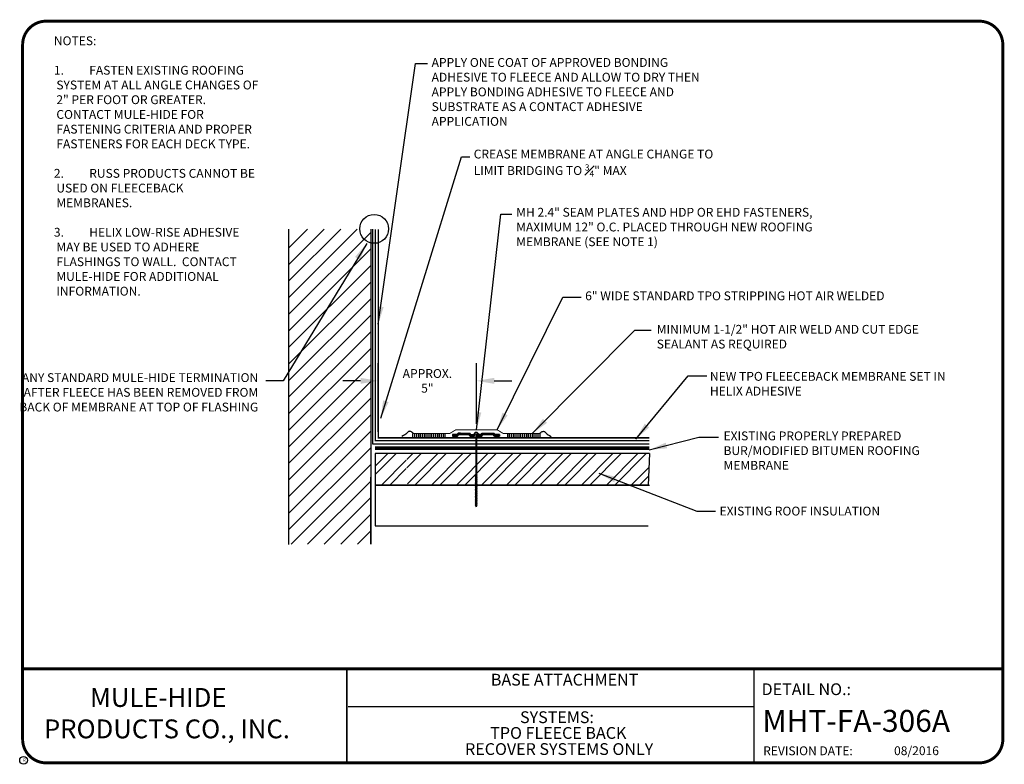
# Model space of a CAD drawing. Extents: x -0.5 to 9.9, y -0.2 to 7.7.
import ezdxf
from ezdxf.enums import TextEntityAlignment as Align

# ---------------------------------------------------------------- set-up
doc = ezdxf.new("R2010")
doc.units = 0
doc.header["$MEASUREMENT"] = 0
doc.linetypes.add('DOT', pattern=[0.25, 0, -0.25])
doc.layers.get('0').update_dxf_attribs({"linetype": 'CONTINUOUS'})
doc.layers.get('Defpoints').update_dxf_attribs({"linetype": 'CONTINUOUS'})
for name, color, linetype in [('1', 7, 'CONTINUOUS'), ('DETAIL', 7, 'CONTINUOUS'), ('NOTES', 7, 'CONTINUOUS'), ('R-DETL-MEMB', 7, 'CONTINUOUS'), ('TEXT', 7, 'CONTINUOUS'), ('TEXT-DATE', 7, 'CONTINUOUS'), ('TEXT-DETAILNAME', 7, 'CONTINUOUS'), ('TEXT-DETAILNO', 7, 'CONTINUOUS'), ('TEXT-NAME', 7, 'CONTINUOUS'), ('TEXT-SYSTEMS', 7, 'CONTINUOUS')]:
    doc.layers.add(name, color=color, linetype=linetype)
doc.styles.add('MHLRG', font='arialbd.ttf', dxfattribs={"height": 0.25})
doc.styles.add('MHMED', font='arial.ttf', dxfattribs={"height": 0.2})
doc.styles.add('MHSML', font='arialbd.ttf', dxfattribs={"height": 0.125})
doc.styles.add('ROMSFULL', font='romans.shx', dxfattribs={"height": 0.09375})
doc.styles.get("Standard").update_dxf_attribs({"font": 'arial.ttf'})
doc.dimstyles.new('ROMSFULL', dxfattribs={"dimtxt": 0.09375, "dimasz": 0.1875, "dimexe": 0.1875, "dimexo": 0.0625, "dimgap": 0.09, "dimtad": 0, "dimtih": 1, "dimtoh": 1, "dimdec": 5, "dimzin": 0, "dimdsep": 46, "dimlunit": 4, "dimtxsty": 'ROMSFULL', "dimcen": 0.09, "dimadec": 0, "dimazin": 0, "dimtfac": 1, "dimtdec": 5, "dimtofl": 0, "dimtmove": 0, "dimatfit": 3, "dimfxl": 1, "dimtolj": 1, "dimtzin": 0, "dimarcsym": 0})

# ---------------------------------------------------------------- blocks, each defined once
blk = doc.blocks.new('MHT-titl-block')
for p, q in [((0.365, 7.984), (0.365, 1.396)), ((3.802, 1.362), (3.802, 0.364)), ((3.806, 1.361), (3.806, 0.364)), ((8.123, 1.362), (8.123, 0.375)), ((8.123, 0.957), (3.818, 0.957))]:
    blk.add_line(p, q)
at = {"const_width": 0.0312}
blk.add_lwpolyline([(0.615, 0.364), (10.516, 0.364, 0.414214), (10.766, 0.614), (10.766, 7.984, 0.414214), (10.516, 8.234), (0.615, 8.234, 0.414214), (0.365, 7.984), (0.365, 0.614, 0.414214)], format="xyb", close=True, dxfattribs=at)
blk.add_lwpolyline([(10.766, 1.362), (0.366, 1.362)], dxfattribs=at)
at = {"layer": 'R-DETL-MEMB'}
blk.add_circle((0.375, 0.391), 0.0411, dxfattribs=at)
blk.add_circle((0.375, 0.391), 0.0411, dxfattribs=at)
at = {"insert": (8.223, 0.539), "char_height": 0.09375, "width": 1.27707, "attachment_point": 1, "style": 'ROMSFULL'}
blk.add_mtext('REVISION DATE:', dxfattribs=at)
at = {"layer": 'R-DETL-MEMB'}
blk.add_text('R', height=0.0341, dxfattribs=at).set_placement((0.368, 0.375))
blk.add_text('R', height=0.0341, dxfattribs=at).set_placement((0.368, 0.375))
at = {"layer": 'TEXT-DATE', "style": 'ROMSFULL'}
blk.add_attdef('REVISEDDATE', text='', height=0.0938, dxfattribs=at).set_placement((9.85, 0.446), align=Align.CENTER)
at = {"layer": 'TEXT-DETAILNAME', "style": 'MHSML'}
for tag, p in [('DETAILNAME1', (6.116, 1.184)), ('DETAILNAME2', (6.091, 1))]:
    blk.add_attdef(tag, text='', height=0.125, dxfattribs=at).set_placement(p, align=Align.CENTER)
at = {"layer": 'TEXT-DETAILNO', "style": 'MHSML'}
blk.add_text('DETAIL NO.:', height=0.125, dxfattribs=at).set_placement((8.206, 1.083))
at = {"layer": 'TEXT-DETAILNO', "style": 'MHLRG'}
blk.add_attdef('DETAILNO', (8.214, 0.693), '', height=0.233, dxfattribs=at)
at = {"layer": 'TEXT-NAME', "insert": (0.591, 1.158), "char_height": 0.2, "width": 3.0634, "attachment_point": 1, "style": 'MHMED'}
blk.add_mtext('{\\fArial|b1|i0|c0|p34;        MULE-HIDE\\PPRODUCTS CO., INC.}', dxfattribs=at)
at = {"layer": 'TEXT-SYSTEMS', "style": 'MHSML'}
blk.add_text('SYSTEMS:', height=0.125, dxfattribs=at).set_placement((6.035, 0.786), align=Align.CENTER)
for tag, p in [('SYSTEMS1', (6.049, 0.619)), ('SYSTEMS2', (6.058, 0.448))]:
    blk.add_attdef(tag, text='', height=0.125, dxfattribs=at).set_placement(p, align=Align.CENTER)
blk = doc.blocks.new('*D56')
at = {"layer": 'Defpoints', "color": 0}
for p in [(3.275, 3.883), (4.317, 3.364), (3.275, 3.278)]:
    blk.add_point(p, dxfattribs=at)
at = {"layer": 'NOTES', "color": 0, "lineweight": -2}
for p, q in [((3.275, 3.341), (3.275, 4.071)), ((4.317, 3.426), (4.317, 4.071)), ((3.087, 3.883), (2.9, 3.883)), ((4.505, 3.883), (4.692, 3.883))]:
    blk.add_line(p, q, dxfattribs=at)
at = {"layer": 'NOTES', "color": 0}
for points in [[(3.087, 3.915), (3.087, 3.852), (3.275, 3.883)], [(4.505, 3.915), (4.505, 3.852), (4.317, 3.883)]]:
    blk.add_solid(points, dxfattribs=at)
at = {"layer": 'NOTES', "color": 0, "insert": (3.796, 3.883), "char_height": 0.09375, "attachment_point": 5, "style": 'ROMSFULL'}
blk.add_mtext('\\A1;APPROX.\\P5"', dxfattribs=at)

msp = doc.modelspace()

# ---------------------------------------------------------------- hatches: boundary and pattern name
at = {"layer": 'NOTES'}
h = msp.add_hatch(dxfattribs=at)
h.set_pattern_fill('ANSI32', color=256, scale=0.5, style=0)
h.paths.add_polyline_path([(3.571778, 3.112705), (3.24173, 3.112705), (3.24173, 2.778024), (3.571778, 2.778024), (3.571778, 2.782164), (3.563717, 2.787243), (3.571778, 2.792322), (3.571778, 2.79709), (3.563717, 2.802169), (3.571778, 2.807248), (3.571778, 2.812017), (3.563717, 2.817096), (3.571778, 2.822175), (3.571778, 2.826944), (3.563717, 2.832023), (3.571778, 2.837101), (3.571778, 2.84187), (3.563717, 2.846949), (3.571778, 2.852028), (3.571778, 2.856797), (3.563717, 2.861876), (3.571778, 2.866955), (3.571778, 2.871724), (3.563717, 2.876802), (3.571778, 2.881881), (3.571778, 2.88665), (3.563717, 2.891729), (3.571778, 2.896808), (3.571778, 2.901577), (3.563717, 2.906656), (3.571778, 2.906656)])
h.paths.add_polyline_path([(6.154212, 3.112705), (3.579241, 3.112705), (3.579241, 2.906656), (3.587406, 2.906656), (3.579241, 2.901511), (3.579241, 2.896874), (3.587406, 2.891729), (3.579241, 2.886584), (3.579241, 2.881947), (3.587406, 2.876802), (3.579241, 2.871657), (3.579241, 2.867021), (3.587406, 2.861876), (3.579241, 2.856731), (3.579241, 2.852094), (3.587406, 2.846949), (3.579241, 2.841804), (3.579241, 2.837168), (3.587406, 2.832023), (3.579241, 2.826878), (3.579241, 2.822241), (3.587406, 2.817096), (3.579241, 2.811951), (3.579241, 2.807314), (3.587406, 2.802169), (3.579241, 2.797024), (3.579241, 2.792388), (3.587406, 2.787243), (3.579241, 2.782098), (3.579241, 2.778024), (6.139659, 2.778024)])

# ---------------------------------------------------------------- linework, layer by layer
at = {"layer": '1'}
for p, q in [((3.642982, 3.285227), (3.642982, 3.32561)), ((3.663173, 3.285227), (3.663173, 3.32561)), ((3.683365, 3.285227), (3.683365, 3.32561)), ((3.703556, 3.285227), (3.703556, 3.32561)), ((3.723747, 3.285227), (3.723747, 3.32561)), ((3.743939, 3.285227), (3.743939, 3.32561)), ((3.76413, 3.285227), (3.76413, 3.32561)), ((3.784321, 3.285227), (3.784321, 3.32561)), ((3.804513, 3.285227), (3.804513, 3.32561)), ((3.824704, 3.285227), (3.824704, 3.32561)), ((3.844895, 3.285227), (3.844895, 3.32561)), ((3.865087, 3.285227), (3.865087, 3.32561)), ((3.885278, 3.285227), (3.885278, 3.32561)), ((3.905469, 3.285227), (3.905469, 3.32561)), ((3.925661, 3.285227), (3.925661, 3.32561)), ((3.945852, 3.285227), (3.945852, 3.32561)), ((3.966043, 3.285227), (3.966043, 3.32561)), ((3.986235, 3.285227), (3.986235, 3.32561)), ((4.647907, 3.285227), (4.647907, 3.32561)), ((4.668099, 3.285227), (4.668099, 3.32561)), ((4.68829, 3.285227), (4.68829, 3.32561)), ((4.708481, 3.285227), (4.708481, 3.32561)), ((4.728673, 3.285227), (4.728673, 3.32561)), ((4.748864, 3.285227), (4.748864, 3.32561)), ((4.769055, 3.285227), (4.769055, 3.32561)), ((4.789247, 3.285227), (4.789247, 3.32561)), ((4.809438, 3.285227), (4.809438, 3.32561)), ((4.829629, 3.285227), (4.829629, 3.32561)), ((4.849821, 3.285227), (4.849821, 3.32561)), ((4.870012, 3.285227), (4.870012, 3.32561)), ((4.890203, 3.285227), (4.890203, 3.32561)), ((4.910395, 3.285227), (4.910395, 3.32561)), ((4.930586, 3.285227), (4.930586, 3.32561)), ((4.950777, 3.285227), (4.950777, 3.32561)), ((4.970969, 3.285227), (4.970969, 3.32561)), ((4.99116, 3.285227), (4.99116, 3.32561))]:
    msp.add_line(p, q, dxfattribs=at)
at = {"layer": 'DETAIL'}
for p, q in [((2.323726, 5.4924), (2.323726, 2.147352)), ((2.323726, 4.763944), (3.052183, 5.4924)), ((2.323726, 4.939856), (2.876271, 5.4924)), ((2.323726, 5.115768), (2.700359, 5.4924)), ((2.323726, 5.291679), (2.524447, 5.4924)), ((2.323726, 4.588032), (3.194446, 5.458751)), ((3.194446, 5.4924), (3.194446, 2.15083)), ((2.323726, 4.41212), (3.194446, 5.282839)), ((2.323726, 4.236208), (3.194446, 5.106928)), ((2.323726, 4.060296), (3.194446, 4.931016)), ((2.323726, 3.884384), (3.194446, 4.755104)), ((2.323726, 3.708473), (3.194446, 4.579192)), ((2.323726, 3.532561), (3.194446, 4.40328)), ((2.323726, 3.356649), (3.194446, 4.227368)), ((2.323726, 3.180737), (3.194446, 4.051456)), ((2.323726, 3.004825), (3.194446, 3.875544)), ((2.323726, 2.828913), (3.194446, 3.699633)), ((2.323726, 2.653001), (3.194446, 3.523721)), ((2.323726, 2.47709), (3.194446, 3.347809)), ((4.062418, 3.312751), (4.062418, 3.297203)), ((4.109612, 3.312751), (4.062418, 3.312751)), ((4.062418, 3.309678), (4.12733, 3.309678)), ((4.062418, 3.306568), (4.124721, 3.306568)), ((4.062418, 3.303458), (4.122111, 3.303458)), ((4.062418, 3.300349), (4.119502, 3.300349)), ((4.062418, 3.297239), (4.116892, 3.297239)), ((4.116862, 3.297203), (4.062418, 3.297203)), ((4.062978, 3.312751), (4.109612, 3.312751)), ((4.062978, 3.297203), (4.116862, 3.297203)), ((4.109612, 3.312751), (4.122659, 3.3283)), ((4.109642, 3.312787), (4.25826, 3.312787)), ((4.112251, 3.315897), (4.255651, 3.315897)), ((4.114861, 3.319007), (4.253041, 3.319007)), ((4.116862, 3.297203), (4.129909, 3.312751)), ((4.11747, 3.322117), (4.250432, 3.322117)), ((4.120079, 3.325226), (4.247823, 3.325226)), ((4.122659, 3.3283), (4.245244, 3.3283)), ((4.145887, 3.3283), (4.122659, 3.3283)), ((4.129909, 3.312751), (4.237993, 3.312751)), ((4.145887, 3.312751), (4.129909, 3.312751)), ((4.25104, 3.297203), (4.237993, 3.312751)), ((4.240572, 3.309678), (4.296207, 3.309678)), ((4.243182, 3.306568), (4.296207, 3.306568)), ((4.25829, 3.312751), (4.245244, 3.3283)), ((4.245791, 3.303458), (4.296207, 3.303458)), ((4.2484, 3.300349), (4.296207, 3.300349)), ((4.25101, 3.297239), (4.296207, 3.297239)), ((4.25104, 3.297203), (4.296207, 3.297203)), ((4.25829, 3.312751), (4.296207, 3.312751)), ((4.292267, 3.323818), (4.292276, 3.32164)), ((4.292276, 3.32164), (4.334785, 3.32164)), ((4.296207, 3.297203), (4.296207, 3.312751)), ((4.309875, 3.315977), (4.306455, 3.32164)), ((4.309875, 3.315977), (4.309875, 2.551969)), ((4.309875, 3.315977), (4.317338, 3.315977)), ((4.320557, 3.32164), (4.317338, 3.315977)), ((4.317338, 3.315977), (4.317338, 2.551969)), ((4.317338, 3.315977), (4.317338, 2.551969)), ((4.317338, 3.315977), (4.317338, 2.551968)), ((4.36522, 3.312751), (4.327304, 3.312751)), ((4.327304, 3.297203), (4.327304, 3.312751)), ((4.327304, 3.309678), (4.382938, 3.309678)), ((4.327304, 3.306568), (4.380329, 3.306568)), ((4.327304, 3.303458), (4.377719, 3.303458)), ((4.327304, 3.300349), (4.37511, 3.300349)), ((4.327304, 3.297239), (4.372501, 3.297239)), ((4.37247, 3.297203), (4.327304, 3.297203)), ((4.334785, 3.323818), (4.334785, 3.32164)), ((4.36525, 3.312787), (4.513868, 3.312787)), ((4.365282, 3.312751), (4.378329, 3.3283)), ((4.36786, 3.315897), (4.511259, 3.315897)), ((4.370469, 3.319007), (4.50865, 3.319007)), ((4.372532, 3.297203), (4.385579, 3.312751)), ((4.37314, 3.322117), (4.506102, 3.322117)), ((4.37575, 3.325226), (4.503493, 3.325226)), ((4.378329, 3.3283), (4.500914, 3.3283)), ((4.50671, 3.297203), (4.493663, 3.312751)), ((4.49618, 3.309678), (4.561092, 3.309678)), ((4.49879, 3.306568), (4.561092, 3.306568)), ((4.51396, 3.312751), (4.500914, 3.3283)), ((4.501399, 3.303458), (4.561092, 3.303458)), ((4.504009, 3.300349), (4.561092, 3.300349)), ((4.506618, 3.297239), (4.561092, 3.297239)), ((4.506648, 3.297203), (4.561092, 3.297203)), ((4.560532, 3.297203), (4.506648, 3.297203)), ((4.513899, 3.312751), (4.561092, 3.312751)), ((4.560532, 3.312751), (4.513899, 3.312751)), ((4.561092, 3.312751), (4.561092, 3.297203)), ((2.323726, 2.301178), (3.194446, 3.171897)), ((2.349291, 2.15083), (3.194446, 2.995985)), ((3.194446, 2.15083), (3.194446, 2.860926)), ((4.301815, 2.889095), (4.325504, 2.889095)), ((4.301815, 2.889095), (4.325504, 2.874169)), ((4.325504, 2.889095), (4.301815, 2.874169)), ((4.301815, 2.874169), (4.325504, 2.874169)), ((4.301815, 2.874169), (4.325504, 2.859242)), ((4.325504, 2.874169), (4.301815, 2.859242)), ((4.301815, 2.859242), (4.325504, 2.859242)), ((4.301815, 2.859242), (4.325504, 2.844315)), ((4.325504, 2.859242), (4.301815, 2.844315)), ((4.301815, 2.844315), (4.325504, 2.844315)), ((4.301815, 2.844315), (4.325504, 2.829389)), ((4.325504, 2.844315), (4.301815, 2.829389)), ((4.301815, 2.829389), (4.325504, 2.829389)), ((4.301815, 2.829389), (4.325504, 2.814462)), ((4.325504, 2.829389), (4.301815, 2.814462)), ((2.525203, 2.15083), (3.194446, 2.820073)), ((4.301815, 2.814462), (4.325504, 2.814462)), ((4.325504, 2.814462), (4.301815, 2.799536)), ((4.301815, 2.814462), (4.325504, 2.799536)), ((4.301815, 2.799536), (4.325504, 2.799536)), ((4.325504, 2.799536), (4.301815, 2.784609)), ((4.301815, 2.799536), (4.325504, 2.784609)), ((4.301815, 2.784609), (4.325504, 2.784609)), ((4.325504, 2.784609), (4.301815, 2.769682)), ((4.301815, 2.784609), (4.325504, 2.769682)), ((4.301815, 2.769682), (4.325504, 2.769682)), ((4.301815, 2.769682), (4.325504, 2.754756)), ((4.325504, 2.769682), (4.301815, 2.754756)), ((4.325504, 2.754756), (4.301815, 2.739829)), ((4.301815, 2.754756), (4.325504, 2.739829)), ((4.301815, 2.754756), (4.325504, 2.754756)), ((4.301815, 2.739829), (4.325504, 2.739829)), ((4.301815, 2.739829), (4.325504, 2.724902)), ((4.325504, 2.739829), (4.301815, 2.724902)), ((4.301815, 2.724902), (4.325504, 2.724902)), ((4.325504, 2.724854), (4.301815, 2.709928)), ((4.301815, 2.724854), (4.325504, 2.709928)), ((4.301815, 2.724854), (4.325504, 2.724854)), ((2.701115, 2.15083), (3.194446, 2.644161)), ((4.325504, 2.709928), (4.301815, 2.695001)), ((4.301815, 2.709928), (4.325504, 2.695001)), ((4.301815, 2.709928), (4.325504, 2.709928)), ((4.325504, 2.695001), (4.301815, 2.680074)), ((4.301815, 2.695001), (4.325504, 2.680074)), ((4.301815, 2.695001), (4.325504, 2.695001)), ((4.325504, 2.680074), (4.301815, 2.665148)), ((4.301815, 2.680074), (4.325504, 2.665148)), ((4.301815, 2.680074), (4.325504, 2.680074)), ((4.325504, 2.665148), (4.301815, 2.650221)), ((4.301815, 2.665148), (4.325504, 2.650221)), ((4.301815, 2.665148), (4.325504, 2.665148)), ((4.301815, 2.650221), (4.325504, 2.635295)), ((4.325504, 2.650221), (4.301815, 2.635295)), ((4.301815, 2.650221), (4.325504, 2.650221)), ((4.301815, 2.635295), (4.325504, 2.620368)), ((4.325504, 2.635295), (4.301815, 2.620368)), ((4.301815, 2.635295), (4.325504, 2.635295)), ((4.301815, 2.620368), (4.325504, 2.605441)), ((4.325504, 2.620368), (4.301815, 2.605441)), ((4.301815, 2.620368), (4.325504, 2.620368)), ((4.325504, 2.605441), (4.301815, 2.590515)), ((4.301815, 2.605441), (4.325504, 2.590515)), ((4.301815, 2.605441), (4.325504, 2.605441)), ((4.301815, 2.590515), (4.325504, 2.575588)), ((4.325504, 2.590515), (4.301815, 2.575588)), ((4.301815, 2.590515), (4.325504, 2.590515)), ((4.325504, 2.575588), (4.301815, 2.560661)), ((4.301815, 2.575588), (4.325504, 2.560661)), ((4.301815, 2.575588), (4.325504, 2.575588)), ((4.301815, 2.560661), (4.325504, 2.560661)), ((4.301815, 2.560661), (4.309875, 2.555146)), ((4.309875, 2.551969), (4.313828, 2.546738)), ((4.317338, 2.551969), (4.313828, 2.546738)), ((2.877027, 2.15083), (3.194446, 2.46825)), ((3.052938, 2.15083), (3.194446, 2.292338))]:
    msp.add_line(p, q, dxfattribs=at)
for points in [[(3.211995, 5.4924), (3.211995, 3.215785), (6.150287, 3.215785)], [(6.139659, 2.778024), (3.24173, 2.778024), (3.24173, 2.34395), (6.139659, 2.34395)]]:
    msp.add_lwpolyline(points, dxfattribs=at)
at = {"layer": 'DETAIL', "linetype": 'DOT'}
msp.add_lwpolyline([(3.243338, 5.4924, 0.014927, 0.014927, 0), (3.243338, 3.247128, 0.014927, 0.014927, 0), (6.150287, 3.247128, 0, 0, 0)], format="xyseb", dxfattribs=at)
at = {"layer": 'DETAIL'}
msp.add_lwpolyline([(3.274681, 5.4924, 0.014927, 0.014927, 0), (3.274681, 3.278471, 0.014927, 0.014927, 0), (6.150287, 3.278471, 0, 0, 0)], format="xyseb", dxfattribs=at)
msp.add_circle((3.2315, 5.495489), 0.153139, dxfattribs=at)
for centre, radius, start, end in [((4.297865, 3.323818), 0.005597, 131.9075387, 180), ((4.313526, 3.306368), 0.029046, 48.0924613, 131.9075387), ((4.329188, 3.323818), 0.005597, 0, 48.0924613)]:
    msp.add_arc(centre, radius, start, end, dxfattribs=at)
for p in [(4.313659, 2.889095), (4.309711, 2.724902), (4.309711, 2.724902), (4.309711, 2.724902), (4.313659, 2.724854), (4.317607, 2.724902), (4.317607, 2.724902), (4.317607, 2.724902), (4.309711, 2.560661), (4.309711, 2.560661), (4.309711, 2.560661), (4.317607, 2.560661), (4.317607, 2.560661), (4.317607, 2.560661)]:
    msp.add_point(p, dxfattribs=at)
at = {"layer": 'NOTES'}
for points, const_width in [([(3.642982, 3.32561), (4.035034, 3.32561), (4.097042, 3.36359), (4.317071, 3.36359), (4.5371, 3.36359), (4.599108, 3.32561), (4.99116, 3.32561)], 0.01), ([(3.240052, 3.168194), (6.152297, 3.168194)], 0.04)]:
    msp.add_lwpolyline(points, dxfattribs=dict(at, const_width=const_width))
for points in [[(6.154212, 3.112705), (3.24173, 3.112705), (3.24173, 2.778024), (6.154212, 2.778024)], [(6.154212, 3.112705), (6.139659, 2.778024)]]:
    msp.add_lwpolyline(points, dxfattribs=at)
at = {"layer": 'TEXT'}
for points in [[(3.64385, 3.326716), (3.635611, 3.334867), (3.627837, 3.340806), (3.620555, 3.344762), (3.613793, 3.346965), (3.607578, 3.347646), (3.601937, 3.347035), (3.596899, 3.345362), (3.59249, 3.342857), (3.588622, 3.339693), (3.584744, 3.33581), (3.580192, 3.331094), (3.5743, 3.325428), (3.566401, 3.318695), (3.55583, 3.310779), (3.541921, 3.301564), (3.524009, 3.290934)], [(4.990292, 3.326716), (4.998531, 3.334867), (5.006306, 3.340806), (5.013587, 3.344762), (5.020349, 3.346965), (5.026564, 3.347646), (5.032205, 3.347035), (5.037243, 3.345362), (5.041652, 3.342857), (5.04552, 3.339693), (5.049398, 3.33581), (5.05395, 3.331094), (5.059842, 3.325428), (5.067741, 3.318695), (5.078312, 3.310779), (5.092221, 3.301564), (5.110133, 3.290934)]]:
    msp.add_lwpolyline(points, dxfattribs=at)

# ---------------------------------------------------------------- block references
at = {"layer": 'NOTES'}
msp.add_blockref('MHT-titl-block', (-0.863946, -0.53433), dxfattribs=at).add_auto_attribs({'REVISEDDATE': '08/2016', 'DETAILNAME1': 'BASE ATTACHMENT', 'SYSTEMS1': 'TPO FLEECE BACK', 'SYSTEMS2': 'RECOVER SYSTEMS ONLY', 'DETAILNO': 'MHT-FA-306A'})

# ---------------------------------------------------------------- texts
at = {"layer": 'NOTES', "char_height": 0.09375, "style": 'ROMSFULL'}
for s, insert, width, attachment_point in [('NOTES:\\P\\P\\pi-0.2813,l0.2813,t0.2813;1.^IFASTEN EXISTING ROOFING SYSTEM AT ALL ANGLE CHANGES OF 2" PER FOOT OR GREATER. CONTACT MULE-HIDE FOR  FASTENING CRITERIA AND PROPER FASTENERS FOR EACH DECK TYPE.\\P\\pi0,l0,tz;\\P\\pi-0.2813,l0.2813,t0.2813;2.^IRUSS PRODUCTS CANNOT BE USED ON FLEECEBACK  MEMBRANES.\\P\\pi0,l0,tz;\\P\\pi-0.2813,l0.2813,t0.2813;3.^IHELIX LOW-RISE ADHESIVE MAY BE USED TO ADHERE FLASHINGS TO WALL.  CONTACT MULE-HIDE FOR ADDITIONAL INFORMATION.', (-0.167393, 7.538316), 2.17553194, 1), ('\\A1;APPLY ONE COAT OF APPROVED BONDING ADHESIVE TO FLEECE AND ALLOW TO DRY THEN APPLY BONDING ADHESIVE TO FLEECE AND SUBSTRATE AS A CONTACT ADHESIVE APPLICATION', (3.840795, 7.308432), 2.97489958, 1), ('\\A1;CREASE MEMBRANE AT ANGLE CHANGE TO LIMIT BRIDGING TO {\\H0.7x;\\S3#4;}" MAX', (4.287453, 6.336519), 2.87878585, 1), ('\\A1;MH 2.4" SEAM PLATES AND HDP OR EHD FASTENERS, MAXIMUM 12" O.C. PLACED THROUGH NEW ROOFING MEMBRANE (SEE NOTE 1)', (4.737976, 5.71882), 3.27606488, 1), ('\\A1;6" WIDE STANDARD TPO STRIPPING HOT AIR WELDED ', (5.470165, 4.832119), 3.94807343, 1), ('\\A1;MINIMUM 1-1/2" HOT AIR WELD AND CUT EDGE SEALANT AS REQUIRED', (6.22958, 4.476723), 3.25395366, 1), ('\\A1;NEW TPO FLEECEBACK MEMBRANE SET IN HELIX ADHESIVE', (6.794215, 3.97769), 2.62141318, 1), ('ANY STANDARD MULE-HIDE TERMINATION AFTER FLEECE HAS BEEN REMOVED FROM BACK OF MEMBRANE AT TOP OF FLASHING', (2.001147, 3.964434), 2.73890944, 3), ('\\A1;EXISTING PROPERLY PREPARED BUR/MODIFIED BITUMEN ROOFING MEMBRANE', (6.938353, 3.345951), 2.63687713, 1), ('\\A1;EXISTING ROOF INSULATION', (6.896434, 2.548375), 3.00696877, 1)]:
    msp.add_mtext(s, dxfattribs=dict(at, insert=insert, width=width, attachment_point=attachment_point))

# ---------------------------------------------------------------- dimensions: what is measured, and where the dimension line sits
at = {"layer": 'NOTES'}
dim = msp.add_linear_dim(base=(3.274681, 3.883429), p1=(4.317071, 3.36359), p2=(3.274681, 3.278471), text='APPROX.\\P5"', dimstyle='ROMSFULL', dxfattribs=at)
dim.commit()
dim.dimension.update_dxf_attribs({"geometry": '*D56', "text_midpoint": (3.795876, 3.883429), "dimtype": 160})

# ---------------------------------------------------------------- leaders
for points in [[(3.274681, 4.484563), (3.670534, 7.250047), (3.79712, 7.250047)], [(3.300516, 3.487626), (4.157401, 6.258673), (4.245037, 6.258673)], [(4.317071, 3.36359), (4.576107, 5.650705), (4.692955, 5.650705)], [(3.15202, 5.341618), (2.264052, 3.881916), (2.082041, 3.881916)], [(4.5371, 3.36359), (5.232307, 4.7705), (5.428404, 4.7705)], [(4.912358, 3.326638), (5.996055, 4.419847), (6.171511, 4.419847)], [(6.006376, 3.264758), (6.563706, 3.935122), (6.759804, 3.935122)], [(6.150869, 3.151312), (6.677236, 3.285385), (6.883655, 3.285385)], [(5.614181, 2.903793), (6.656595, 2.501574), (6.852692, 2.501574)]]:
    msp.add_leader(points, dimstyle='ROMSFULL', override={"dimgap": 0.09, "dimtad": 0}, dxfattribs=at)

doc.saveas('drawing.dxf')
